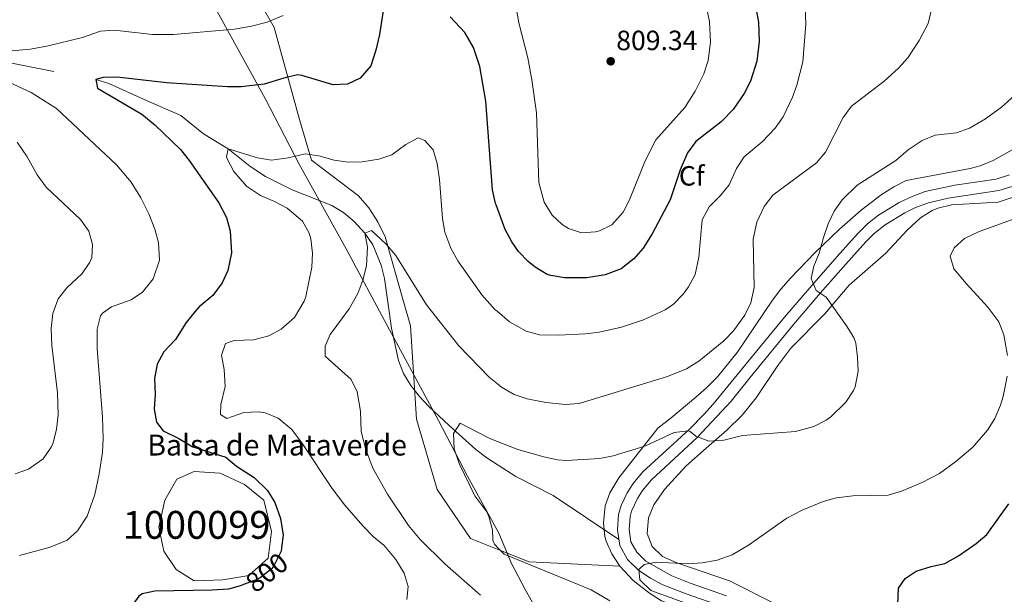
# Model space of a CAD drawing. Extents: x 553030 to 559899, y 719590 to 724272.
# Drawn here: x 556301 to 556655, y 720743 to 720950 of the extents above; entities that cross this region are included whole.
import ezdxf
from ezdxf.enums import TextEntityAlignment as Align

# ---------------------------------------------------------------- set-up
doc = ezdxf.new("R2010")
doc.units = 0
doc.header["$MEASUREMENT"] = 0
doc.linetypes.add('DGN Style 3', pattern=[107.940952, 77.10068, -30.840272])
doc.linetypes.add('DGN Style 5', pattern=[53.970476, 23.130204, -30.840272])
for name, color, linetype in [('Nivel 1', 7, 'Continuous'), ('Nivel 11', 7, 'Continuous'), ('Nivel 12', 7, 'Continuous'), ('Nivel 21', 7, 'Continuous'), ('Nivel 22', 7, 'Continuous'), ('Nivel 35', 7, 'Continuous'), ('Nivel 37', 7, 'Continuous'), ('Nivel 4', 7, 'Continuous'), ('Nivel 41', 7, 'Continuous'), ('Nivel 43', 7, 'Continuous'), ('Nivel 48', 7, 'Continuous'), ('Nivel 5', 7, 'Continuous'), ('Nivel 51', 7, 'Continuous'), ('Nivel 57', 7, 'Continuous'), ('Nivel 7', 7, 'Continuous')]:
    doc.layers.add(name, color=color, linetype=linetype)
doc.styles.add('Style-arial', font='arial.shx', dxfattribs={"bigfont": 'arialbig.shx'})
doc.styles.add('Style-ariali', font='ariali.shx', dxfattribs={"bigfont": 'arialibig.shx'})
doc.styles.add('Style-arialn', font='arialn.shx', dxfattribs={"bigfont": 'arialnbig.shx'})
doc.styles.add('Style-times', font='times.shx', dxfattribs={"bigfont": 'timesbig.shx'})

# ---------------------------------------------------------------- blocks, each defined once
blk = doc.blocks.new('5PATER')
at = {"layer": 'Nivel 7', "linetype": 'Continuous', "lineweight": 0}
h = blk.add_hatch(color=53, dxfattribs=at)
edge = h.paths.add_edge_path()
edge.add_ellipse((0, 0), major_axis=(-1.095731442945027, -1.110710700472634), ratio=0.9994222409660316, start_angle=0, end_angle=360)

msp = doc.modelspace()

# ---------------------------------------------------------------- linework, layer by layer
at = {"layer": 'Nivel 1', "color": 7, "linetype": 'Continuous', "lineweight": 0}
for points in [[(556473.158, 720765.156, 784.774), (556461.936, 720785.571, 784.899), (556451.4469999999, 720805.537, 785.778), (556433.087, 720839.716, 788.138), (556418.395, 720867.1599999999, 791.919), (556401.439, 720897.5760000001, 794.349), (556389.297, 720921.1699999999, 799.04), (556371.919, 720952.7139999999, 806.6320000000001), (556360.1270000001, 720977.21, 811.731), (556343.3289999999, 721006.7409999999, 817.105), (556333.0249999999, 721025.0619999999, 820.073), (556306.2379999999, 721042.422, 824.966), (556263.1680000001, 721074.7139999999, 834.689)], [(556473.158, 720765.156, 784.774), (556477.6610000001, 720754.24, 785.475), (556482.6340000001, 720744.845, 787.046), (556489.5190000001, 720732.531, 788.133), (556497.297, 720718.058, 787.07), (556505.969, 720701.1710000001, 784.754), (556514.757, 720689.878, 783.407), (556541.4269999999, 720692.355, 780.936), (556565.0490000001, 720694.824, 779.3870000000001), (556585.2420000001, 720696.9040000001, 777.803), (556614.578, 720700.149, 775.525), (556638.9639999999, 720701.73, 773.176), (556662.331, 720704.453, 771.2520000000001), (556692.4310000001, 720707.318, 768.807), (556718.0860000001, 720709.156, 767.2860000000001), (556749.3260000001, 720713.2949999999, 765.398), (556780.061, 720715.908, 763.471), (556813.716, 720719.29, 761.365), (556840.006, 720721.638, 760.49), (556873.2790000001, 720725.4010000001, 760.25), (556886.1089999999, 720725.176, 760.297), (556913.172, 720721.933, 760.2090000000001)]]:
    msp.add_polyline3d(points, dxfattribs=at)
at = {"layer": 'Nivel 11', "color": 142, "linetype": 'DGN Style 3', "lineweight": 13}
for points in [[(556237.71, 720945.6699999999, 810.197), (556328.4410000001, 720928.0009999999, 800), (556333.216, 720926.6089999999, 799.749), (556346.916, 720920.3430000001, 799.989), (556358.9610000001, 720915.041, 798.2), (556367.1610000001, 720908.561, 796.82), (556376.0009999999, 720903.121, 795), (556383.8, 720896.8970000001, 794.294), (556389.3629999999, 720893.246, 793.713), (556398.9210000001, 720888.4010000001, 792.6), (556413.1610000001, 720882.801, 791.76), (556417.429, 720880.2790000001, 791.224), (556421.2180000001, 720877.071, 790.578), (556425.0630000001, 720872.844, 790), (556427.8859999999, 720868.6950000001, 789.7860000000001), (556430.8840000001, 720861.3770000001, 789.224), (556432.075, 720856.558, 788.821), (556434.6710000001, 720838.675, 787.9), (556437.1000000001, 720827.132, 787.718), (556438.9210000001, 720822.4809999999, 787.6), (556441.591, 720818.1510000001, 787.197), (556444.652, 720814.209, 786.739), (556448.014, 720810.5560000001, 786.248), (556455.2790000001, 720803.7250000001, 785.264), (556464.9070000001, 720795.1799999999, 784.111), (556468.862, 720792.1499999999, 783.689), (556472.959, 720789.5530000001, 783.403)], [(556472.959, 720789.5530000001, 783.403), (556479.321, 720785.521, 782.96), (556492.669, 720778.6680000001, 782.432), (556516.23, 720762.838, 781.107)]]:
    msp.add_polyline3d(points, dxfattribs=at)
at = {"layer": 'Nivel 12', "color": 142, "linetype": 'Continuous', "lineweight": 0}
msp.add_polyline3d([(556373.1710000001, 720786.6410000001, 801.604), (556381.8899999999, 720782.5900000001, 801.604), (556388.7409999999, 720776.983, 801.604), (556391.544, 720765.767, 801.604), (556390.298, 720756.1089999999, 801.604), (556383.4469999999, 720749.878, 801.604), (556374.105, 720748.3200000001, 801.604), (556363.8289999999, 720748.0079999999, 801.604), (556357.2890000001, 720752.0590000001, 801.604), (556352.929, 720758.601, 801.604), (556351.061, 720767.325, 802.845), (556353.2409999999, 720776.983, 802.628), (556357.6000000001, 720784.46, 801.4540000000001), (556363.8289999999, 720787.264, 800.899), (556373.1710000001, 720786.6410000001, 800.571)], dxfattribs=at)
at = {"layer": 'Nivel 21', "color": 7, "linetype": 'DGN Style 3', "lineweight": 0}
msp.add_polyline3d([(556553.402, 720738.76, 779.02), (556540.4439999999, 720743.2919999999, 779.9200000000001), (556532.01, 720746.6140000001, 780.184), (556527.639, 720748.986, 780.508), (556523.449, 720751.7620000001, 780.82), (556519.3589999999, 720755.6529999999, 781.0600000000001), (556516.5519999999, 720760.632, 781.0600000000001), (556515.733, 720766.257, 781.1800000000001), (556516.1599999999, 720771.844, 781.3000000000001), (556517.1270000001, 720775.085, 781.354), (556519.2579999999, 720779.601, 781.54), (556521.3940000001, 720782.96, 781.945), (556524.905, 720787.1240000001, 782.8000000000001), (556541.462, 720802.395, 786.34), (556546.72, 720807.754, 786.9970000000001), (556550.135, 720811.409, 787.082), (556563.064, 720827.2720000001, 787.106), (556575.7509999999, 720842.717, 786.309), (556585.534, 720854.088, 784.96), (556594.6370000001, 720864.514, 783.22), (556601.872, 720872.6440000001, 783.1), (556605.554, 720876.1799999999, 783.023), (556609.4920000001, 720879.26, 782.9200000000001), (556616.9180000001, 720883.817, 782.38), (556621.496, 720886.0160000001, 782.16), (556626.1840000001, 720887.7509999999, 782.02), (556636.855, 720890.0900000001, 782.054), (556651.6980000001, 720892.253, 781.6850000000001), (556656.537, 720893.8090000001, 781.342)], dxfattribs=at)
at = {"layer": 'Nivel 21', "color": 7, "linetype": 'Continuous', "lineweight": 0}
msp.add_polyline3d([(556657.4010000001, 720889.601, 781.4200000000001), (556652.6059999999, 720888.179, 781.6850000000001), (556634.4809999999, 720885.4410000001, 782.08), (556627.4010000001, 720883.7609999999, 782.02), (556622.7239999999, 720882.006, 782.178), (556618.9210000001, 720880.1610000001, 782.38), (556611.881, 720875.841, 782.9200000000001), (556607.949, 720872.733, 783.0310000000001), (556604.881, 720869.7609999999, 783.1), (556597.7609999999, 720861.7609999999, 783.22), (556588.6810000001, 720851.361, 784.96), (556578.9410000001, 720840.04, 786.309), (556563.2409999999, 720820.881, 787.1800000000001), (556556.561, 720812.4809999999, 787.12), (556544.4010000001, 720799.4410000001, 786.34), (556527.9210000001, 720784.2409999999, 782.8000000000001), (556524.7579999999, 720780.49, 781.945), (556522.9210000001, 720777.601, 781.54), (556520.821, 720773.0619999999, 781.343), (556520.281, 720771.121, 781.3000000000001), (556519.9210000001, 720766.4010000001, 781.1800000000001), (556520.561, 720762.0009999999, 781.0600000000001), (556522.6810000001, 720758.2409999999, 781.0600000000001), (556525.9610000001, 720755.121, 780.82), (556535.2409999999, 720749.7609999999, 780.1), (556541.881, 720747.2010000001, 779.9200000000001), (556554.9210000001, 720742.6410000001, 779.02)], dxfattribs=at)
at = {"layer": 'Nivel 22', "color": 30, "linetype": 'DGN Style 5', "lineweight": 30, "elevation": 800, "flags": 128}
msp.add_lwpolyline([(556395.148, 720759.8829999999), (556395.0009999999, 720758.6410000001), (556392.281, 720753.2010000001), (556391.4310000001, 720752.193), (556387.521, 720749.121), (556386.004, 720748.3840000001), (556380.8899999999, 720746.399), (556380.7849999999, 720746.369)], dxfattribs=at)
at = {"layer": 'Nivel 35', "color": 92, "linetype": 'DGN Style 3', "lineweight": 0, "extrusion": (0.1485926661579245, 0.229225669422741, 0.9619645586204182), "elevation": 248662.6848822917, "flags": 128}
msp.add_lwpolyline([(-74891.46754951554, -872762.8010310186), (-74902.94608627236, -872765.1768037193), (-74930.99958498823, -872782.2501532966)], dxfattribs=at)
at = {"layer": 'Nivel 35', "color": 92, "linetype": 'DGN Style 3', "lineweight": 0}
for points in [[(556360.6410000001, 721010.2409999999, 816.79), (556372.561, 720982.321, 814.21), (556392.4809999999, 720946.7209999999, 804.4300000000001), (556401.601, 720913.6810000001, 797.41), (556405.881, 720899.041, 796.45), (556422.841, 720886.2409999999, 796.09), (556426.521, 720882.0009999999, 795.97), (556429.6810000001, 720876.881, 795.79), (556432.4010000001, 720871.521, 795.5500000000001), (556438.9610000001, 720848.321, 794.89), (556441.4809999999, 720839.601, 793.87), (556443.601, 720806.081, 791.41), (556451.081, 720780.801, 789.91), (556462.9610000001, 720763.2010000001, 788.95), (556473.206, 720759.1270000001, 788.339)], [(556657.7209999999, 720902.881, 783.91), (556650.561, 720898.881, 783.97), (556645.892, 720897.058, 783.97), (556642.4010000001, 720896.081, 783.97), (556619.4010000001, 720891.7609999999, 783.97), (556614.952, 720889.479, 783.97), (556610.439, 720886.5760000001, 784.25), (556603.2450000001, 720881.1599999999, 785.078), (556595.413, 720874.3360000001, 785.793), (556586.7749999999, 720865.916, 786.1700000000001), (556577.881, 720856.6410000001, 786.37), (556574.361, 720852.7209999999, 786.4300000000001), (556571.3430000001, 720848.7339999999, 786.5450000000001), (556558.74, 720830.013, 787.488), (556551.6610000001, 720821.2890000001, 787.957), (556547.5789999999, 720817.193, 788.1080000000001), (556543.081, 720813.2010000001, 788.0500000000001), (556535.0090000001, 720806.52, 787.754), (556530.2409999999, 720802.801, 787.21), (556516.2409999999, 720785.041, 784.8100000000001), (556512.9610000001, 720779.601, 784.51), (556511.315, 720774.8800000001, 784.461), (556510.7609999999, 720768.801, 783.91), (556511.2150000001, 720763.862, 783.4060000000001), (556511.6410000001, 720762.2409999999, 783.25), (556513.7320000001, 720757.7069999999, 783.014), (556516.5549999999, 720753.3230000001, 783.0260000000001)], [(556573.034, 720739.3470000001, 780.841), (556556.0009999999, 720748.0009999999, 781.45), (556537.041, 720754.4809999999, 781.8100000000001), (556531.9610000001, 720756.7209999999, 781.9300000000001), (556528.2409999999, 720760.321, 782.1700000000001), (556526.4410000001, 720764.9610000001, 782.41), (556526.9210000001, 720770.6410000001, 782.65), (556528.848, 720775.2409999999, 783.006), (556532.581, 720780.817, 783.463), (556540.2409999999, 720789.121, 783.97), (556547.6410000001, 720795.6810000001, 784.57), (556555.057, 720802.146, 786.429), (556560.5390000001, 720807.46, 787.12), (556565.561, 720813.6810000001, 787.27), (556573.361, 720825.361, 786.97), (556577.9610000001, 720831.601, 786.85), (556590.121, 720843.7609999999, 785.41), (556598.9610000001, 720854.1610000001, 784.87), (556606.4809999999, 720860.801, 784.45), (556612.081, 720865.6810000001, 783.79), (556619.7209999999, 720873.9210000001, 783.19), (556624.4809999999, 720878.321, 783.19), (556628.689, 720881.031, 783.0310000000001), (556630.7209999999, 720881.841, 782.95), (556635.598, 720883.0390000001, 782.715), (556652.361, 720884.0009999999, 782.47), (556664.7609999999, 720888.081, 782.59)], [(556516.5549999999, 720753.3230000001, 783.0260000000001), (556521.4410000001, 720748.081, 782.77), (556527.2409999999, 720743.521, 782.47), (556531.504, 720740.858, 782.359), (556533.4410000001, 720740.081, 782.35), (556544.7609999999, 720737.281, 782.35), (556549.53, 720735.797, 782.35), (556557.4650000001, 720732.1499999999, 782.35), (556564.533, 720727.5930000001, 782.35), (556570.0689999999, 720722.6130000001, 782.258), (556573.6810000001, 720717.361, 782.11), (556575.281, 720711.9210000001, 782.11), (556573.6410000001, 720709.281, 782.35), (556569.0009999999, 720707.521, 782.83), (556564.0490000001, 720707.021, 783.384), (556552.041, 720707.2010000001, 784.57), (556541.845, 720707.5249999999, 785.091), (556530.409, 720707.0889999999, 785.333), (556524.619, 720706.584, 785.351), (556511.8859999999, 720701.328, 785.404), (556506.041, 720699.361, 785.83), (556495.176, 720696.327, 787.042), (556482.1950000001, 720694.0660000001, 788.34), (556473.74, 720693.533, 789.194)]]:
    msp.add_polyline3d(points, dxfattribs=at)
at = {"layer": 'Nivel 4', "color": 30, "linetype": 'Continuous', "lineweight": 30, "flags": 128}
for points, elevation in [([(556432.081, 720955.7609999999), (556430.264, 720944.1669999999), (556429.02, 720938.533), (556427.1799999999, 720932.9650000001), (556423.325, 720928.4650000001), (556418.801, 720926.4010000001), (556413.6410000001, 720926.1610000001), (556402.4809999999, 720929.521), (556400.9269999999, 720929.6980000001), (556395.9610000001, 720928.561), (556388.9780000001, 720926.385), (556380.7180000001, 720925.341), (556375.7209999999, 720925.361), (556353.865, 720926.871), (556336.128, 720928.8500000001), (556331.121, 720928.801), (556328.4410000001, 720928.0009999999), (556329.081, 720924.881), (556344.9990000001, 720915.585), (556349.7150000001, 720911.7790000001), (556358.871, 720902.8929999999), (556361.9610000001, 720898.9610000001), (556372.6680000001, 720883.712), (556375.3600000001, 720878.4199999999), (556376.6810000001, 720873.601), (556377.176, 720865.7479999999), (556375.912, 720859.4850000001), (556373.801, 720854.9610000001), (556370.4410000001, 720850.4809999999), (556365.601, 720846.4010000001), (556364.0249999999, 720844.642), (556360.9210000001, 720840.7209999999), (556357.041, 720834.6410000001), (556352.935, 720830.219), (556350.521, 720825.841), (556349.601, 720820.6410000001), (556349.801, 720815.041), (556349.4410000001, 720809.601), (556350.2409999999, 720804.9610000001), (556352.6810000001, 720801.841), (556358.281, 720799.121), (556363.352, 720796.148), (556375.196, 720792.4410000001), (556379.041, 720789.2010000001), (556385.382, 720785.061), (556390.1529999999, 720780.425), (556392.7609999999, 720776.1610000001), (556394.841, 720770.4010000001), (556395.6810000001, 720764.4010000001), (556395.148, 720759.8829999999)], 800), ([(556565.1610000001, 720955.041), (556566.3829999999, 720948.5889999999), (556566.666, 720941.709), (556565.791, 720934.632), (556563.4510000001, 720927.463), (556561.281, 720922.9610000001), (556557.321, 720917.281), (556552.9610000001, 720912.881), (556543.8330000001, 720905.7309999999), (556540.881, 720901.6810000001), (556538.199, 720895.5900000001), (556534.6410000001, 720884.801), (556528.2239999999, 720872.6359999999), (556524.926, 720867.4880000001), (556521.6810000001, 720863.6810000001), (556517.081, 720860.081), (556511.361, 720857.841), (556504.801, 720856.801), (556496.788, 720856.7990000001), (556491.841, 720857.601), (556490.534, 720858.0519999999), (556486.2409999999, 720860.6410000001), (556483.642, 720862.713), (556480.2010000001, 720866.321), (556477.8160000001, 720869.7550000001), (556475.4539999999, 720874.22), (556472.199, 720882.9950000001)], 800), ([(556472.199, 720882.9950000001), (556471.9979999999, 720883.537), (556470.9210000001, 720888.4010000001), (556468.5149999999, 720920.2550000001), (556466.281, 720932.7209999999), (556464.081, 720939.521), (556460.9210000001, 720944.881), (556455.7209999999, 720950.4809999999)], 800), ([(556628.321, 720753.2010000001), (556633.216, 720754.2409999999), (556638.1529999999, 720757.007), (556644.4809999999, 720761.361), (556648.324, 720764.581), (556656.2010000001, 720775.6810000001)], 775), ([(556616.361, 720739.521), (556616.6410000001, 720745.361), (556619.0009999999, 720748.801), (556623.0009999999, 720751.4410000001), (556628.321, 720753.2010000001)], 775), ([(556380.7849999999, 720746.369), (556376.081, 720745.041), (556370.2409999999, 720744.6410000001), (556349.6810000001, 720744.321), (556345.081, 720743.361), (556343.872, 720742.5190000001), (556340.524, 720737.8090000001), (556338.6410000001, 720733.2010000001), (556338.0290000001, 720721.2209999999), (556336.2010000001, 720716.561), (556335.9210000001, 720712.2409999999), (556339.655, 720702.1270000001), (556342.4809999999, 720698.0009999999), (556364.3530000001, 720674.3430000001), (556377.1950000001, 720662.4110000001), (556390.7609999999, 720651.121), (556429.4809999999, 720622.6410000001), (556439.9210000001, 720616.1610000001), (556455.6410000001, 720607.2010000001), (556471.7479999999, 720599.467), (556474.514, 720598.409)], 800)]:
    msp.add_lwpolyline(points, dxfattribs=dict(at, elevation=elevation))
at = {"layer": 'Nivel 5', "color": 30, "linetype": 'Continuous', "lineweight": 0, "flags": 128}
for points, elevation in [([(556476.601, 720969.9210000001), (556480.318, 720948.365), (556483.6159999999, 720935.771), (556485.0430000001, 720927.952), (556486.6410000001, 720916.0009999999), (556487.506, 720891.091), (556489.4809999999, 720884.0009999999), (556492.281, 720879.281), (556495.9539999999, 720875.9310000001), (556498.1610000001, 720874.561), (556502.841, 720872.9610000001), (556507.8189999999, 720873.2990000001), (556509.2409999999, 720873.6810000001), (556513.744, 720875.845), (556517.7609999999, 720880.4010000001), (556520.034, 720884.861), (556525.7409999999, 720898.8289999999), (556529.561, 720906.315), (556539.9210000001, 720918.0009999999), (556543.6810000001, 720923.841), (556546.7609999999, 720930.081), (556548.3489999999, 720934.821), (556549.1429999999, 720941.385), (556548.801, 720948.881), (556547.7209999999, 720953.757)], 805), ([(556472.51, 720844.8049999999), (556477.041, 720841.041), (556482.9210000001, 720837.6810000001), (556487.7790000001, 720836.3700000001), (556494.601, 720836.256), (556504.2409999999, 720836.6410000001), (556509.2010000001, 720837.24), (556517.166, 720839.075), (556525.1429999999, 720841.77), (556532.8870000001, 720845.365), (556535.841, 720847.361), (556539.375, 720850.8900000001), (556541.281, 720853.601), (556543.598, 720858.0490000001), (556544.953, 720864.281), (556546.0959999999, 720877.686), (556548.6140000001, 720882.358), (556552.7209999999, 720886.321), (556555.8090000001, 720890.253), (556558.4809999999, 720896.081), (556561.277, 720900.23), (556567.6410000001, 720905.601), (556572.361, 720910.561), (556575.2050000001, 720914.6769999999), (556578.5419999999, 720921.7), (556580.081, 720926.0009999999), (556582.2409999999, 720934.4010000001), (556583.321, 720947.841), (556583.1610000001, 720954.1610000001)], 795), ([(556472.7220000001, 720818.6880000001), (556474.1610000001, 720817.521), (556478.6410000001, 720814.9610000001), (556483.3640000001, 720813.318), (556490.081, 720812.0009999999), (556497.041, 720811.281), (556502.0160000001, 720811.703), (556533.6810000001, 720821.361), (556540.4809999999, 720824.081), (556545.0009999999, 720826.881), (556553.881, 720834.2409999999), (556557.372, 720837.814), (556561.4809999999, 720843.361), (556563.666, 720847.8530000001), (556564.801, 720853.281), (556564.4809999999, 720870.7209999999), (556565.7209999999, 720876.801), (556568.361, 720882.4809999999), (556571.4709999999, 720886.443), (556587.2409999999, 720898.1610000001), (556590.479, 720901.9890000001), (556596.801, 720914.4010000001), (556599.7010000001, 720918.506), (556611.4809999999, 720927.4410000001), (556616.601, 720932.081), (556619.96, 720935.787), (556624.0789999999, 720942.0050000001), (556627.281, 720948.1610000001), (556628.6410000001, 720953.7609999999)], 790), ([(556286.6410000001, 720937.281), (556304.8829999999, 720938.929), (556310.9550000001, 720940.0419999999), (556323.6640000001, 720943.084), (556330.121, 720945.361), (556335.119, 720945.76), (556348.858, 720944.1440000001), (556356.361, 720944.1610000001), (556378.2409999999, 720946.1610000001), (556384.4010000001, 720947.121), (556390.041, 720948.561), (556395.6810000001, 720951.041)], 805), ([(556301.081, 720757.041), (556312.121, 720760.081), (556318.1610000001, 720762.6410000001), (556321.915, 720765.933), (556325.426, 720771.19), (556328.1610000001, 720779.041), (556329.7209999999, 720786.4809999999), (556330.881, 720794.1610000001), (556331.085, 720799.1599999999), (556330.8459999999, 720806.756), (556328.9210000001, 720831.4410000001), (556328.9610000001, 720838.321), (556330.169, 720843.1370000001), (556330.841, 720844.1610000001), (556334.081, 720846.4010000001), (556341.1610000001, 720848.881), (556345.2960000001, 720851.658), (556349.1100000001, 720856.4990000001), (556351.4010000001, 720863.121), (556350.9610000001, 720869.4410000001), (556349.6869999999, 720874.274), (556347.4780000001, 720879.8330000001), (556344.5900000001, 720885.564), (556341.156, 720891.21), (556335.9210000001, 720897.4410000001), (556314.321, 720917.601), (556305.3219999999, 720923.392), (556294.2010000001, 720928.561)], 805), ([(556472.8910000001, 720797.969), (556479.9569999999, 720795.1170000001), (556489.281, 720792.4809999999), (556494.2039999999, 720791.4029999999), (556497.4809999999, 720791.2010000001), (556509.361, 720791.9210000001), (556514.2550000001, 720792.925), (556525.5449999999, 720796.379), (556536.081, 720801.281), (556541.112, 720801.8049999999), (556541.801, 720801.601), (556543.881, 720799.9210000001), (556548.568, 720798.119), (556553.9839999999, 720798.521), (556560.6810000001, 720800.2409999999), (556579.601, 720801.6810000001), (556586.2409999999, 720803.361), (556590.669, 720805.658), (556592.361, 720806.881), (556597.7209999999, 720812.1610000001), (556600.52, 720816.2960000001), (556601.121, 720817.6810000001), (556602.121, 720823.281), (556601.932, 720828.2779999999), (556601.2860000001, 720833.3600000001), (556600.601, 720835.361), (556597.96, 720839.612), (556590.6410000001, 720849.9210000001), (556587.041, 720852.2409999999), (556585.321, 720856.561), (556586.2409999999, 720861.041), (556588.132, 720865.6699999999), (556589.6810000001, 720871.281), (556591.4410000001, 720876.1610000001), (556593.5149999999, 720880.7110000001), (556596.3729999999, 720884.824), (556601.7609999999, 720890.081), (556615.6810000001, 720898.881), (556620.1610000001, 720902.7209999999), (556625.121, 720906.081), (556629.801, 720908.0009999999), (556637.4010000001, 720908.881), (556642.105, 720910.565), (556647.808, 720913.8600000001), (556653.6240000001, 720918.139), (556659.337, 720923.2479999999)], 785), ([(556440.121, 720741.281), (556440.601, 720745.9210000001), (556439.1610000001, 720750.7209999999), (556436.2409999999, 720755.6810000001), (556432.041, 720760.6410000001), (556428.1680000001, 720763.808), (556424.334, 720767.763), (556417.881, 720775.2010000001), (556413.361, 720781.121), (556402.7209999999, 720797.2010000001), (556398.841, 720802.321), (556393.9210000001, 720806.4010000001), (556389.237, 720808.2960000001), (556386.9210000001, 720808.7209999999), (556381.601, 720808.4809999999), (556375.561, 720806.321), (556373.2010000001, 720807.6810000001), (556373.361, 720811.281), (556374.881, 720817.7609999999), (556374.561, 720823.841), (556373.561, 720829.041), (556375.041, 720833.2010000001), (556378.121, 720834.321), (556385.121, 720834.561), (556390.601, 720836.0009999999), (556395.0120000001, 720838.3260000001), (556399.75, 720842.5519999999), (556403.2849999999, 720848.3970000001), (556403.841, 720850.081), (556406.081, 720860.6410000001), (556406.324, 720865.6359999999), (556405.7080000001, 720870.7820000001), (556405.121, 720872.801), (556402.6200000001, 720877.1229999999), (556397.121, 720881.841), (556392.6410000001, 720884.2409999999), (556387.6410000001, 720886.321), (556382.561, 720889.7609999999), (556378.0009999999, 720895.041), (556375.663, 720899.504), (556375.4010000001, 720900.2409999999), (556376.0009999999, 720903.121), (556386.561, 720899.841), (556391.5260000001, 720899.088), (556397.544, 720899.8589999999), (556403.601, 720901.281), (556408.561, 720900.6499999999), (556414.081, 720899.041), (556419.04, 720898.4010000001), (556424.041, 720898.4720000001), (556430.041, 720899.361), (556434.77, 720900.9809999999), (556439.7609999999, 720904.7209999999), (556444.2409999999, 720907.121), (556446.601, 720906.1610000001), (556449.601, 720902.7209999999), (556450.993, 720897.9110000001), (556451.831, 720892.1680000001), (556452.9210000001, 720878.1610000001), (556453.7409999999, 720873.233), (556455.882, 720867.432), (556458.44, 720862.936), (556467.041, 720850.7209999999), (556471.841, 720845.361), (556472.51, 720844.8049999999)], 795), ([(556299.561, 720786.4010000001), (556304.2649999999, 720788.078), (556309.6410000001, 720791.841), (556312.4439999999, 720795.997), (556313.121, 720797.601), (556314.412, 720802.432), (556314.929, 720807.6300000001), (556314.679, 720815.5490000001), (556312.6410000001, 720832.561), (556312.4010000001, 720838.561), (556313.041, 720844.0009999999), (556314.9210000001, 720849.281), (556318.041, 720853.2010000001), (556323.561, 720858.321), (556326.378, 720862.453), (556327.041, 720864.081), (556327.321, 720868.801), (556325.993, 720873.6200000001), (556323, 720877.7150000001), (556310.605, 720889.395), (556307.442, 720893.7420000001), (556303.801, 720900.2409999999), (556300.2010000001, 720905.521)], 810), ([(556655.7609999999, 720828.9610000001), (556654.4010000001, 720836.321), (556652.652, 720841.006), (556648.6810000001, 720846.2409999999), (556640.881, 720854.801), (556636.521, 720860.081), (556635.2010000001, 720864.6410000001), (556636.6410000001, 720867.601), (556640.351, 720870.983), (556645.6059999999, 720873.4169999999), (556657.5630000001, 720877.7650000001)], 780), ([(556466.598, 720742.824), (556453.8189999999, 720754.0819999999), (556444.8929999999, 720762.881), (556440.686, 720767.851), (556433.2409999999, 720779.121), (556427.878, 720788.507), (556425.4010000001, 720795.2010000001), (556423.7209999999, 720801.6810000001), (556423.4809999999, 720808.881), (556422.361, 720815.841), (556420.1370000001, 720820.3489999999), (556410.7609999999, 720828.7209999999), (556410.801, 720832.321), (556412.6410000001, 720836.4010000001), (556419.4410000001, 720845.6810000001), (556422.601, 720851.121), (556424.321, 720856.0009999999), (556425.601, 720861.121), (556425.9610000001, 720867.9210000001), (556425.0630000001, 720872.844), (556427.4410000001, 720873.7609999999), (556432.723, 720868.933), (556436.2220000001, 720864.8160000001), (556447.2409999999, 720847.121), (556458.7649999999, 720832.3659999999), (556469.7209999999, 720821.121), (556472.7220000001, 720818.6880000001)], 790), ([(556643.281, 720796.0009999999), (556648.521, 720802.081), (556651.2220000001, 720806.2860000001), (556653.24, 720811.1000000001), (556654.2010000001, 720814.2409999999), (556655.6410000001, 720821.521)], 780), ([(556473.2039999999, 720759.5109999999), (556471.625, 720761.185), (556471.041, 720762.6410000001), (556470.841, 720766.321), (556469.578, 720771.152), (556468.881, 720772.7209999999), (556464.521, 720778.561), (556458.881, 720790.081), (556457.081, 720795.361), (556456.881, 720800.9610000001), (556459.321, 720804.561), (556469.6410000001, 720799.281), (556472.8910000001, 720797.969)], 785), ([(556541.5830000001, 720739.459), (556527.7209999999, 720744.4809999999), (556523.7609999999, 720748.4010000001), (556523.4010000001, 720752.081), (556525.281, 720753.9210000001), (556529.601, 720754.7209999999), (556541.121, 720754.081), (556546.108, 720754.408), (556551.538, 720755.4739999999), (556556.98, 720757.3900000001), (556562.841, 720760.801), (556576.534, 720770.5490000001), (556582.087, 720773.4070000001), (556589.601, 720776.4809999999), (556594.433, 720777.7650000001), (556600.29, 720778.5079999999), (556612.959, 720778.8), (556617.737, 720780.2509999999), (556625.1610000001, 720783.281), (556631.361, 720786.561), (556637.2409999999, 720790.801), (556643.281, 720796.0009999999)], 780), ([(556513.041, 720740.801), (556506.321, 720744.7209999999), (556475.081, 720757.521), (556473.2039999999, 720759.5109999999)], 785)]:
    msp.add_lwpolyline(points, dxfattribs=dict(at, elevation=elevation))
at = {"layer": 'Nivel 51', "color": 4, "linetype": 'Continuous', "lineweight": 0, "elevation": 803.13, "flags": 128}
msp.add_lwpolyline([(556373.1710000001, 720786.6410000001), (556363.8289999999, 720787.264), (556357.6000000001, 720784.46), (556353.2409999999, 720776.983), (556351.061, 720767.325), (556352.929, 720758.601), (556357.2890000001, 720752.0590000001), (556363.8289999999, 720748.0079999999), (556374.105, 720748.3200000001), (556383.4469999999, 720749.878), (556390.298, 720756.1089999999), (556391.544, 720765.767), (556388.7409999999, 720776.983), (556381.8899999999, 720782.5900000001)], close=True, dxfattribs=at)
at = {"layer": 'Nivel 57', "color": 92, "linetype": 'DGN Style 3', "lineweight": 0}
for points in [[(556372.561, 720982.321, 814.21), (556392.4809999999, 720946.7209999999, 804.4300000000001), (556401.601, 720913.6810000001, 797.41), (556405.881, 720899.041, 796.45), (556422.841, 720886.2409999999, 796.09), (556426.521, 720882.0009999999, 795.97), (556429.6810000001, 720876.881, 795.79), (556432.4010000001, 720871.521, 795.5500000000001), (556438.9610000001, 720848.321, 794.89), (556441.4809999999, 720839.601, 793.87), (556443.601, 720806.081, 791.41), (556451.081, 720780.801, 789.91), (556462.9610000001, 720763.2010000001, 788.95), (556473.206, 720759.1270000001, 788.339), (556484.081, 720754.801, 787.69), (556516.5549999999, 720753.3230000001, 783.0260000000001), (556513.7320000001, 720757.7069999999, 783.014), (556511.6410000001, 720762.2409999999, 783.25), (556511.2150000001, 720763.862, 783.4060000000001), (556510.7609999999, 720768.801, 783.91), (556511.315, 720774.8800000001, 784.461), (556512.9610000001, 720779.601, 784.51), (556516.2409999999, 720785.041, 784.8100000000001), (556530.2409999999, 720802.801, 787.21), (556535.0090000001, 720806.52, 787.754), (556543.081, 720813.2010000001, 788.0500000000001), (556547.5789999999, 720817.193, 788.1080000000001), (556551.6610000001, 720821.2890000001, 787.957), (556558.74, 720830.013, 787.488), (556571.3430000001, 720848.7339999999, 786.5450000000001), (556574.361, 720852.7209999999, 786.4300000000001), (556577.881, 720856.6410000001, 786.37), (556586.7749999999, 720865.916, 786.1700000000001), (556595.413, 720874.3360000001, 785.793), (556603.2450000001, 720881.1599999999, 785.078), (556610.439, 720886.5760000001, 784.25), (556614.952, 720889.479, 783.97), (556619.4010000001, 720891.7609999999, 783.97), (556642.4010000001, 720896.081, 783.97), (556645.892, 720897.058, 783.97), (556650.561, 720898.881, 783.97), (556657.7209999999, 720902.881, 783.91)], [(556531.504, 720740.858, 782.359), (556527.2409999999, 720743.521, 782.47), (556521.4410000001, 720748.081, 782.77), (556516.5549999999, 720753.3230000001, 783.0260000000001), (556484.081, 720754.801, 787.69), (556473.206, 720759.1270000001, 788.339), (556462.9610000001, 720763.2010000001, 788.95), (556451.081, 720780.801, 789.91), (556443.601, 720806.081, 791.41), (556441.4809999999, 720839.601, 793.87), (556438.9610000001, 720848.321, 794.89), (556432.4010000001, 720871.521, 795.5500000000001), (556429.6810000001, 720876.881, 795.79), (556426.521, 720882.0009999999, 795.97), (556422.841, 720886.2409999999, 796.09), (556405.881, 720899.041, 796.45), (556401.601, 720913.6810000001, 797.41), (556392.4809999999, 720946.7209999999, 804.4300000000001), (556372.561, 720982.321, 814.21)], [(556664.7609999999, 720888.081, 782.59), (556652.361, 720884.0009999999, 782.47), (556635.598, 720883.0390000001, 782.715), (556630.7209999999, 720881.841, 782.95), (556628.689, 720881.031, 783.0310000000001), (556624.4809999999, 720878.321, 783.19), (556619.7209999999, 720873.9210000001, 783.19), (556612.081, 720865.6810000001, 783.79), (556606.4809999999, 720860.801, 784.45), (556598.9610000001, 720854.1610000001, 784.87), (556590.121, 720843.7609999999, 785.41), (556577.9610000001, 720831.601, 786.85), (556573.361, 720825.361, 786.97), (556565.561, 720813.6810000001, 787.27), (556560.5390000001, 720807.46, 787.12), (556555.057, 720802.146, 786.429), (556547.6410000001, 720795.6810000001, 784.57), (556540.2409999999, 720789.121, 783.97), (556532.581, 720780.817, 783.463), (556528.848, 720775.2409999999, 783.006), (556526.9210000001, 720770.6410000001, 782.65), (556526.4410000001, 720764.9610000001, 782.41), (556528.2409999999, 720760.321, 782.1700000000001), (556531.9610000001, 720756.7209999999, 781.9300000000001), (556537.041, 720754.4809999999, 781.8100000000001), (556556.0009999999, 720748.0009999999, 781.45), (556573.034, 720739.3470000001, 780.841)]]:
    msp.add_polyline3d(points, dxfattribs=at)

# ---------------------------------------------------------------- block references
at = {"layer": 'Nivel 7', "color": 53, "linetype": 'Continuous', "lineweight": 0}
msp.add_blockref('5PATER', (556513.321, 720934.561, 809.34), dxfattribs=at)

# ---------------------------------------------------------------- texts
at = {"layer": 'Nivel 37', "color": 92, "linetype": 'Continuous', "lineweight": 0, "style": 'Style-arial'}
msp.add_text('Cf', height=7.000002, dxfattribs=at).set_placement((556542.3887929178, 720893.4310009999, 798.1800000000001), align=Align.MIDDLE_CENTER)
at = {"layer": 'Nivel 41', "color": 7, "linetype": 'Continuous', "lineweight": 0, "style": 'Style-arial'}
msp.add_text('809.34', height=7.000002, dxfattribs=at).set_placement((556515.3060000001, 720938.561, 809.34))
at = {"layer": 'Nivel 41', "color": 7, "linetype": 'Continuous', "lineweight": 0, "style": 'Style-ariali'}
msp.add_text('800', height=6.999989999999999, rotation=38.15593222262235, dxfattribs=at).set_placement((556389.8761236228, 720750.9720559323, 800), align=Align.MIDDLE_CENTER)
at = {"layer": 'Nivel 43', "color": 4, "linetype": 'Continuous', "lineweight": 0, "style": 'Style-times'}
msp.add_text('Balsa de Mataverde', height=7.5, dxfattribs=at).set_placement((556346.962, 720793.003, 800))
at = {"layer": 'Nivel 48', "color": 4, "linetype": 'Continuous', "lineweight": 0, "style": 'Style-arialn'}
msp.add_text('1000099', height=10.000002, dxfattribs=at).set_placement((556364.6647992048, 720768.098001, 803.13), align=Align.MIDDLE_CENTER)

doc.saveas('drawing.dxf')
